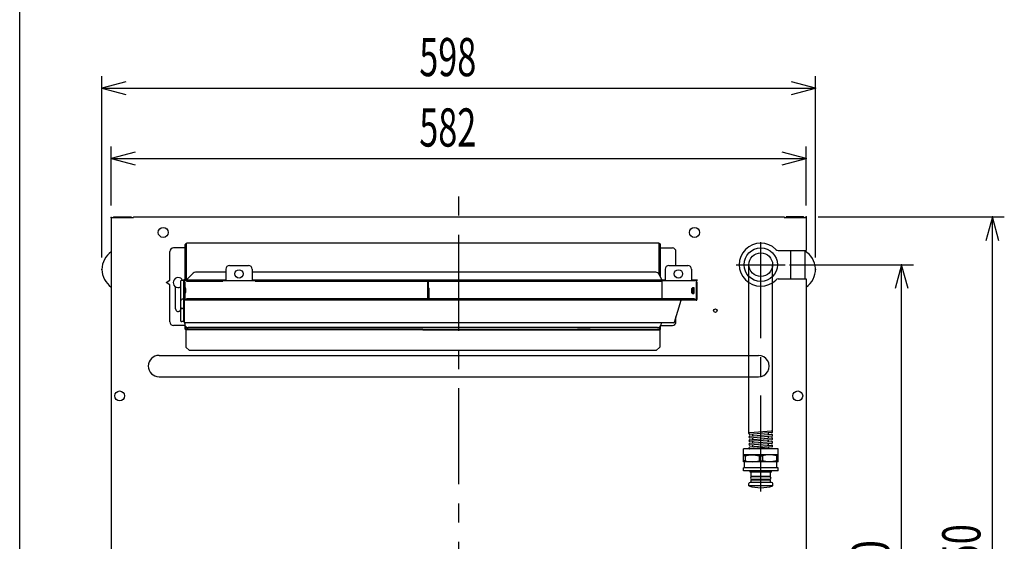
# Model space of a CAD drawing. Extents: x 201 to 587, y -600 to -324.
# Drawn here: x 201 to 283, y -428 to -385 of the extents above; entities that cross this region are included whole.
import ezdxf

# ---------------------------------------------------------------- set-up
doc = ezdxf.new("R2010")
doc.units = 0
doc.header["$LTSCALE"] = 6.433334
doc.linetypes.add('CENTER', pattern=[2, 1.25, -0.25, 0.25, -0.25])
for name, color, linetype in [('011', 7, 'CONTINUOUS'), ('021', 7, 'CONTINUOUS'), ('031', 7, 'CONTINUOUS')]:
    doc.layers.add(name, color=color, linetype=linetype)
doc.styles.get("Standard").update_dxf_attribs({"font": 'TXT', "bigfont": 'BIGFONT'})
doc.dimstyles.get("Standard").update_dxf_attribs({"dimtxt": 2.5, "dimasz": 2.5, "dimexe": 1.25, "dimexo": 0.625, "dimtad": 1, "dimcen": 2.5, "dimazin": 3, "dimtfac": 1, "dimtmove": 0, "dimatfit": 3})

# ---------------------------------------------------------------- blocks, each defined once
blk = doc.blocks.new('ARROW')
at = {"color": 0, "linetype": 'CONTINUOUS'}
blk.add_lwpolyline([(2, 0.535898), (0, 0), (2, -0.535898)], dxfattribs=at)
blk = doc.blocks.new('*D5')
at = {"layer": '031'}
for p, q in [((208.247773, -400.153326), (208.247773, -395.212286)), ((266.447773, -400.153326), (266.447773, -395.212286)), ((208.247773, -396.212286), (266.447773, -396.212286))]:
    blk.add_line(p, q, dxfattribs=at)
for p in [(266.447773, -396.212286), (208.247773, -401.153326), (266.447773, -401.153326)]:
    blk.add_point(p, dxfattribs=at)
at = {"layer": '031', "color": 7, "linetype": 'BYBLOCK'}
blk.add_blockref('ARROW', (208.247773, -396.212286), dxfattribs=at)
at = {"layer": '031', "color": 7, "linetype": 'BYBLOCK', "rotation": 180}
blk.add_blockref('ARROW', (266.447773, -396.212286), dxfattribs=at)
at = {"layer": '031', "width": 0.65625}
blk.add_text('582', height=3.2, dxfattribs=at).set_placement((234.047773, -395.212286))
blk = doc.blocks.new('*D6')
at = {"layer": '031'}
for p, q in [((207.467793, -404.513372), (207.467793, -389.312286)), ((267.227753, -404.513372), (267.227753, -389.312286)), ((207.467793, -390.312286), (267.227753, -390.312286))]:
    blk.add_line(p, q, dxfattribs=at)
for p in [(267.227753, -390.312286), (207.467793, -405.513372), (267.227753, -405.513372)]:
    blk.add_point(p, dxfattribs=at)
at = {"layer": '031', "color": 7, "linetype": 'BYBLOCK'}
blk.add_blockref('ARROW', (207.467793, -390.312286), dxfattribs=at)
at = {"layer": '031', "color": 7, "linetype": 'BYBLOCK', "rotation": 180}
blk.add_blockref('ARROW', (267.227753, -390.312286), dxfattribs=at)
at = {"layer": '031', "width": 0.65625}
blk.add_text('598', height=3.2, dxfattribs=at).set_placement((234.047773, -389.312286))
blk = doc.blocks.new('*D7')
at = {"layer": '031'}
for p, q in [((267.447773, -401.113326), (283.047773, -401.113326)), ((282.047773, -456.118275), (282.047773, -401.113326)), ((268.147773, -456.118275), (283.047773, -456.118275))]:
    blk.add_line(p, q, dxfattribs=at)
for p in [(266.447773, -401.113326), (282.047773, -401.113326), (267.147773, -456.118275)]:
    blk.add_point(p, dxfattribs=at)
at = {"layer": '031', "color": 7, "linetype": 'BYBLOCK'}
for p, rotation in [((282.047773, -401.113326), 270), ((282.047773, -456.118275), 90)]:
    blk.add_blockref('ARROW', p, dxfattribs=dict(at, rotation=rotation))
at = {"layer": '031', "width": 0.694853}
blk.add_text('550', height=3.2, rotation=90.000003, dxfattribs=at).set_placement((281.047773, -431.9158))
blk = doc.blocks.new('*D8')
at = {"layer": '031'}
for p, q in [((265.047736, -405.113326), (275.447773, -405.113326)), ((274.447773, -456.118275), (274.447773, -405.113326)), ((269.147773, -456.118275), (275.447773, -456.118275))]:
    blk.add_line(p, q, dxfattribs=at)
for p in [(264.047736, -405.113326), (274.447773, -405.113326), (268.147773, -456.118275)]:
    blk.add_point(p, dxfattribs=at)
at = {"layer": '031', "color": 7, "linetype": 'BYBLOCK'}
for p, rotation in [((274.447773, -405.113326), 270), ((274.447773, -456.118275), 90)]:
    blk.add_blockref('ARROW', p, dxfattribs=dict(at, rotation=rotation))
at = {"layer": '031', "width": 0.7875}
blk.add_text('510', height=3.2, rotation=90.000003, dxfattribs=at).set_placement((273.447773, -433.9158))

msp = doc.modelspace()

# ---------------------------------------------------------------- linework, layer by layer
at = {"layer": '011', "color": 9}
msp.add_line((200.575483, -600.493564), (200.575483, -324.093564), dxfattribs=at)
at = {"layer": '011', "color": 3}
for p, q in [((208.247773, -401.153326), (210.097773, -401.153326)), ((208.247773, -401.153326), (208.247773, -451.713326)), ((208.457807, -401.113324), (209.907807, -401.113324)), ((209.907807, -401.113324), (209.907807, -401.153326)), ((210.097773, -401.113326), (210.097773, -401.153326)), ((210.097773, -401.113326), (264.597773, -401.113326)), ((264.597773, -401.113326), (264.597773, -401.153326)), ((264.597773, -401.153326), (266.447773, -401.153326)), ((264.787739, -401.113324), (264.787739, -401.153326)), ((266.237739, -401.113324), (264.787739, -401.113324)), ((266.447773, -401.153326), (266.447773, -403.913326)), ((213.147771, -406.413326), (213.147771, -404.013329)), ((214.447771, -403.713329), (213.447771, -403.713329)), ((214.447771, -406.388326), (214.447771, -403.413329)), ((214.547771, -403.363329), (214.497771, -403.363329)), ((254.147773, -403.313326), (214.547771, -403.313326)), ((214.547771, -406.388326), (214.547771, -403.313326)), ((254.147773, -405.954431), (254.147773, -403.313326)), ((254.147773, -403.363329), (254.197773, -403.363329)), ((254.247773, -406.163351), (254.247773, -403.413329)), ((254.247773, -403.713329), (255.247773, -403.713329)), ((255.547773, -405.188326), (255.547773, -404.013329)), ((264.117469, -403.913326), (266.447773, -403.913326)), ((265.127753, -403.913326), (265.127753, -406.313326)), ((266.327753, -403.913326), (266.327753, -406.313326)), ((217.847773, -405.745509), (215.314851, -405.745509)), ((217.847773, -405.488326), (217.847773, -406.438326)), ((218.147773, -405.188326), (219.747773, -405.188326)), ((220.047773, -405.488326), (220.047773, -406.438326)), ((253.858773, -405.745509), (220.047773, -405.745509)), ((254.647773, -405.488326), (254.647773, -406.438326)), ((254.947773, -405.188326), (256.547773, -405.188326)), ((256.847773, -405.488326), (256.847773, -406.438326)), ((261.657773, -419.263301), (261.657773, -405.113326)), ((263.637773, -419.113301), (263.637773, -405.113326)), ((212.847771, -406.613327), (213.14777, -406.413327)), ((214.047779, -406.538326), (214.047779, -409.788326)), ((214.297773, -406.438326), (214.147779, -406.438326)), ((214.297773, -406.438326), (214.297773, -409.888326)), ((214.347773, -406.388326), (217.847773, -406.388326)), ((214.347773, -406.438326), (214.347773, -409.888326)), ((214.347773, -406.438326), (214.547773, -406.438326)), ((214.347773, -406.438326), (214.347773, -406.638326)), ((214.347773, -406.588326), (214.347773, -409.938326)), ((214.397773, -406.588326), (214.347773, -406.588326)), ((214.397773, -406.588326), (214.397773, -408.038326)), ((214.547773, -406.388326), (214.547773, -406.488326)), ((214.547773, -406.488326), (217.597773, -406.488326)), ((214.547773, -406.488326), (217.597773, -406.488326)), ((214.547773, -406.488326), (217.497773, -406.488326)), ((214.547774, -406.388327), (215.102722, -405.833379)), ((217.597773, -406.388326), (217.597773, -406.488326)), ((217.597773, -406.438326), (220.297773, -406.438326)), ((220.047773, -406.388326), (254.647773, -406.388326)), ((220.297773, -406.388326), (220.297773, -406.488326)), ((220.297773, -406.488326), (254.397773, -406.488326)), ((234.797773, -406.438326), (234.747773, -406.438326)), ((234.747773, -406.438326), (234.747773, -407.988326)), ((234.797773, -406.438326), (234.797773, -407.988326)), ((250.697773, -406.488326), (254.397773, -406.488326)), ((254.355458, -406.388328), (254.129374, -405.915991)), ((254.35052, -406.488326), (254.35052, -407.988326)), ((254.397773, -406.388326), (254.397773, -406.488326)), ((254.397773, -406.438326), (257.338737, -406.438326)), ((256.847773, -406.388326), (257.338129, -406.388326)), ((257.248368, -406.588326), (257.248368, -408.038326)), ((257.297773, -406.588326), (257.248368, -406.588326)), ((257.297773, -406.588326), (257.297773, -408.038326)), ((264.117469, -406.313326), (266.447773, -406.313326)), ((266.447773, -406.313326), (266.447773, -451.713326)), ((213.147774, -406.813329), (212.847773, -406.613328)), ((213.147771, -409.913326), (213.147771, -406.813326)), ((213.627772, -408.813326), (213.627772, -406.965213)), ((214.437775, -407.038326), (214.347773, -407.038326)), ((214.437775, -407.538326), (214.437775, -407.038326)), ((214.437779, -407.038333), (214.477452, -407.138332)), ((214.477448, -407.138326), (214.477448, -407.438326)), ((234.847773, -407.088326), (234.847773, -407.988326)), ((256.846333, -407.181404), (256.846333, -407.395247)), ((256.877641, -407.108735), (256.952128, -407.038328)), ((256.952128, -407.038326), (257.035712, -407.038326)), ((256.952128, -407.038326), (256.952128, -407.538326)), ((257.035712, -407.038326), (257.035712, -407.538326)), ((214.247773, -407.9998), (214.17757, -407.9998)), ((214.347773, -407.988326), (214.297773, -407.988326)), ((214.437775, -407.538326), (214.347773, -407.538326)), ((214.547773, -408.038326), (214.397773, -408.038326)), ((257.247773, -408.088326), (214.397773, -408.088326)), ((214.437781, -407.538325), (214.477455, -407.438325)), ((214.547773, -407.988326), (214.547773, -408.088326)), ((257.097773, -407.988326), (214.547773, -407.988326)), ((255.413106, -409.918064), (255.983025, -408.088325)), ((256.877641, -407.467918), (256.952128, -407.538325)), ((256.952128, -407.538326), (257.035712, -407.538326)), ((257.097773, -407.988326), (257.097773, -408.088326)), ((257.248368, -408.038326), (257.097773, -408.038326)), ((214.247773, -408.7998), (214.17757, -408.7998)), ((255.547773, -409.913326), (255.547773, -409.485712)), ((214.425055, -410.213326), (213.447771, -410.213326)), ((214.347773, -409.888326), (214.147779, -409.888326)), ((214.397773, -409.988326), (214.397773, -410.088326)), ((255.317628, -409.988326), (214.397773, -409.988326)), ((214.447771, -410.513326), (214.447771, -410.254155)), ((214.497771, -410.513326), (214.497771, -410.311931)), ((234.347773, -410.513326), (214.497771, -410.513326)), ((234.347773, -410.563326), (214.497771, -410.563326)), ((214.497771, -410.563326), (214.497771, -412.013326)), ((253.99837, -410.388326), (214.697773, -410.388326)), ((217.947773, -410.513326), (218.997773, -410.513326)), ((234.347773, -410.513326), (254.197773, -410.513326)), ((234.347773, -410.563326), (254.197773, -410.563326)), ((248.347773, -410.513326), (247.297773, -410.513326)), ((254.197773, -410.513326), (254.197773, -410.312465)), ((254.197773, -410.563326), (254.197773, -412.013326)), ((254.247773, -410.213326), (255.247773, -410.213326)), ((254.247773, -410.513326), (254.247773, -410.255053)), ((254.29837, -409.988326), (254.29837, -410.088326)), ((214.497773, -412.013326), (214.797771, -412.313324)), ((253.897773, -412.313326), (214.797771, -412.313326)), ((254.197774, -412.013327), (253.897774, -412.313327)), ((212.247773, -412.713326), (262.447773, -412.713326)), ((212.247773, -414.513326), (262.447773, -414.513326)), ((261.731202, -419.183572), (263.551202, -419.033572)), ((261.731202, -419.483572), (263.551202, -419.333572)), ((261.731202, -419.783572), (263.551202, -419.633572)), ((263.564344, -419.193031), (261.744344, -419.343031)), ((263.564344, -419.493031), (261.744344, -419.643031)), ((261.987773, -419.462426), (261.987773, -419.322968)), ((261.987773, -419.762426), (261.987773, -419.622968)), ((263.307773, -419.353634), (263.307773, -419.214177)), ((263.307773, -419.653634), (263.307773, -419.514177)), ((261.197773, -421.643301), (261.197773, -420.543301)), ((264.097773, -420.543301), (261.197773, -420.543301)), ((261.731202, -420.083572), (263.551202, -419.933572)), ((261.731202, -420.383572), (263.551202, -420.233572)), ((263.564344, -419.793031), (261.744344, -419.943031)), ((263.564344, -420.093031), (261.744344, -420.243031)), ((263.564344, -420.393031), (261.744344, -420.543031)), ((261.972773, -420.543301), (261.972773, -420.524204)), ((261.987773, -420.062426), (261.987773, -419.922968)), ((261.987773, -420.362426), (261.987773, -420.222968)), ((263.307773, -419.953634), (263.307773, -419.814177)), ((263.307773, -420.253634), (263.307773, -420.114177)), ((263.322773, -420.543301), (263.322773, -420.412941)), ((264.097773, -421.643301), (264.097773, -420.543301)), ((264.097773, -421.043301), (261.197773, -421.043301)), ((261.33698, -421.129904), (261.197773, -421.129904)), ((261.33698, -421.129904), (261.33698, -421.556699)), ((262.508517, -421.129904), (262.508517, -421.556699)), ((262.508517, -421.129904), (262.787029, -421.129904)), ((262.787029, -421.129904), (262.787029, -421.556699)), ((263.958566, -421.129904), (263.958566, -421.556699)), ((263.958566, -421.129904), (264.097773, -421.129904)), ((261.33698, -421.556699), (261.197773, -421.556699)), ((264.097773, -421.643301), (261.197773, -421.643301)), ((264.097773, -422.143301), (261.197773, -422.143301)), ((261.197773, -422.393301), (261.197773, -422.143301)), ((261.297773, -422.143301), (261.297773, -421.643301)), ((262.508517, -421.556699), (262.787029, -421.556699)), ((263.958566, -421.556699), (264.097773, -421.556699)), ((263.997773, -422.143301), (263.997773, -421.643301)), ((264.097773, -422.393301), (264.097773, -422.143301)), ((264.097773, -422.393301), (261.197773, -422.393301)), ((261.747773, -422.493301), (261.747773, -422.393301)), ((263.547773, -422.493301), (261.747773, -422.493301)), ((261.832773, -422.863301), (261.832773, -422.493301)), ((263.462773, -422.863301), (261.832773, -422.863301)), ((263.392773, -422.893301), (261.902773, -422.893301)), ((262.022773, -422.893301), (262.022773, -422.863301)), ((263.272773, -422.893301), (263.272773, -422.863301)), ((263.462773, -422.863301), (263.462773, -422.493301)), ((263.547773, -422.493301), (263.547773, -422.393301)), ((261.647823, -423.663251), (261.647823, -423.4633)), ((263.647823, -423.663297), (261.647823, -423.663297)), ((263.547822, -423.363301), (261.747821, -423.363301)), ((263.462773, -423.163301), (261.832773, -423.163301)), ((261.832773, -423.363301), (261.832773, -423.163301)), ((263.462773, -423.363301), (261.832773, -423.363301)), ((263.392773, -423.133301), (261.902773, -423.133301)), ((262.022773, -423.163301), (262.022773, -423.133301)), ((263.272773, -423.163301), (263.272773, -423.133301)), ((263.462773, -423.363301), (263.462773, -423.163301)), ((263.647823, -423.663251), (263.647823, -423.4633))]:
    msp.add_line(p, q, dxfattribs=at)
for points in [[(261.33698, -421.129904), (261.629864, -421.070364), (261.922749, -421.043301), (262.215633, -421.070364), (262.508517, -421.129904)], [(263.958566, -421.129904), (263.665682, -421.070364), (263.372797, -421.043301), (263.079913, -421.070364), (262.787029, -421.129904)], [(261.33698, -421.556699), (261.629864, -421.616238), (261.922749, -421.643301), (262.215633, -421.616238), (262.508517, -421.556699)], [(263.958566, -421.556699), (263.665682, -421.616238), (263.372797, -421.643301), (263.079913, -421.616238), (262.787029, -421.556699)]]:
    msp.add_lwpolyline(points, dxfattribs=at)
for centre, radius in [((212.597773, -402.413326), 0.415), ((257.097773, -402.413326), 0.415), ((262.647773, -405.113326), 1.399963), ((262.647773, -405.113326), 0.99), ((218.947773, -405.888326), 0.35), ((255.747773, -405.888326), 0.35), ((258.847773, -408.963326), 0.15), ((208.947773, -416.113326), 0.415), ((265.747773, -416.113326), 0.415)]:
    msp.add_circle(centre, radius, dxfattribs=at)
for centre, radius, start, end in [((208.457807, -401.163324), 0.05, 90, 168.465365), ((266.237739, -401.163324), 0.05, 11.534635, 90), ((209.252515, -405.513372), 1.784722, 124.261338, 235.738662), ((213.447771, -404.013329), 0.3, 89.999997, 180), ((214.497771, -403.413329), 0.05, 89.999997, 180), ((254.197773, -403.413329), 0.05, 0, 89.999989), ((255.247773, -404.013329), 0.3, 359.999991, 90.000001), ((262.647773, -405.113326), 1.8, 45.584648, 314.4153), ((264.117469, -403.613326), 0.3, 225.584992, 270.000455), ((265.443031, -405.513372), 1.784722, 304.26132, 60.282771), ((215.314851, -406.045509), 0.3, 90.000003, 135), ((218.147773, -405.488326), 0.3, 90.000003, 180.000005), ((219.747773, -405.488326), 0.3, 0, 90.000003), ((253.858773, -406.045509), 0.3, 25.578116, 90.000003), ((254.947773, -405.488326), 0.3, 90.000003, 180.000005), ((256.547773, -405.488326), 0.3, 0, 90.000003), ((213.847773, -406.613326), 0.415, 24.941125, 298.812341), ((214.147779, -406.538326), 0.1, 90.000003, 180.000005), ((214.347773, -406.438326), 0.05, 90.000003, 180.000005), ((264.117469, -406.613326), 0.3, 89.999545, 134.415008), ((234.797773, -407.088326), 0.05, 0, 90.000003), ((256.946333, -407.181404), 0.1, 133.387174, 180.000005), ((256.946333, -407.395247), 0.1, 179.999991, 226.612822), ((215.672773, -408.3998), 1.625, 168.654706, 191.345291), ((214.17757, -408.0998), 0.1, 90.000003, 168.654706), ((214.247773, -408.0498), 0.05, 0, 90.000003), ((214.397773, -408.038326), 0.05, 179.999991, 270.000001), ((257.247773, -408.038326), 0.05, 269.999997, 0), ((213.847771, -408.813326), 0.22, 180, 335.38479), ((214.17757, -408.6998), 0.1, 191.345294, 269.999997), ((214.247773, -408.7498), 0.05, 269.999997, 0), ((214.147779, -409.788326), 0.1, 179.999991, 270.000001), ((213.447771, -409.913326), 0.3, 180, 270.000003), ((214.397773, -409.938326), 0.05, 179.999991, 270.000001), ((214.697773, -410.088326), 0.3, 179.999991, 270.000001), ((214.497771, -410.513326), 0.05, 180, 270.000003), ((253.99837, -410.088326), 0.3, 269.999997, 0), ((254.197773, -410.513326), 0.05, 270.000003, 0.000005), ((255.247773, -409.913326), 0.3, 270.000003, 0.000005), ((255.317628, -409.888326), 0.1, 269.999997, 342.69944), ((212.247773, -413.613326), 0.9, 90.000003, 270.000001), ((262.447773, -413.613326), 0.9, 269.999997, 90.000003), ((261.737773, -419.263301), 0.08, 94.711512, 274.71155), ((261.737773, -419.563301), 0.08, 94.711512, 274.71155), ((261.737773, -419.863301), 0.08, 94.711512, 274.71155), ((263.557773, -419.113301), 0.08, 274.711512, 94.71155), ((263.557773, -419.413301), 0.08, 274.711512, 94.71155), ((263.557773, -419.713301), 0.08, 274.711512, 94.71155), ((261.737773, -420.163301), 0.08, 94.711512, 274.71155), ((261.737773, -420.463301), 0.08, 94.711512, 274.71155), ((263.557773, -420.013301), 0.08, 274.711512, 94.71155), ((263.557773, -420.313301), 0.08, 274.711512, 94.71155), ((261.902773, -423.013301), 0.12, 90, 270), ((263.392773, -423.013301), 0.12, 270, 90), ((262.647773, -420.40495), 3.408331, 252.938313, 287.061392), ((261.747773, -423.4633), 0.1, 90.000018, 179.999982), ((263.547773, -423.4633), 0.1, 0.000132, 90.000018)]:
    msp.add_arc(centre, radius, start, end, dxfattribs=at)
at = {"layer": '021', "color": 4, "linetype": 'CENTER'}
for p, q in [((237.347773, -462.112286), (237.347773, -398.112286)), ((262.647773, -424.128522), (262.647773, -403.107613)), ((260.593773, -405.113326), (264.701773, -405.113326))]:
    msp.add_line(p, q, dxfattribs=at)

# ---------------------------------------------------------------- dimensions: what is measured, and where the dimension line sits
at = {"layer": '031'}
for base, p1, p2, picture, middle in [((267.227753, -390.312286), (207.467793, -405.513372), (267.227753, -405.513372), '*D6', (234.047773, -389.312286)), ((266.447773, -396.212286), (208.247773, -401.153326), (266.447773, -401.153326), '*D5', (234.047773, -395.212286))]:
    dim = msp.add_linear_dim(base=base, p1=p1, p2=p2, dimstyle='Standard', dxfattribs=at)
    dim.commit()
    dim.dimension.update_dxf_attribs({"geometry": picture, "text_midpoint": middle})
for base, p1, p2, picture, middle in [((282.047773, -401.113326), (267.147773, -456.118275), (266.447773, -401.113326), '*D7', (281.047773, -431.9158)), ((274.447773, -405.113326), (268.147773, -456.118275), (264.047736, -405.113326), '*D8', (273.447773, -433.9158))]:
    dim = msp.add_linear_dim(base=base, p1=p1, p2=p2, angle=90, dimstyle='Standard', dxfattribs=at)
    dim.commit()
    dim.dimension.update_dxf_attribs({"geometry": picture, "text_midpoint": middle})

doc.saveas('drawing.dxf')
